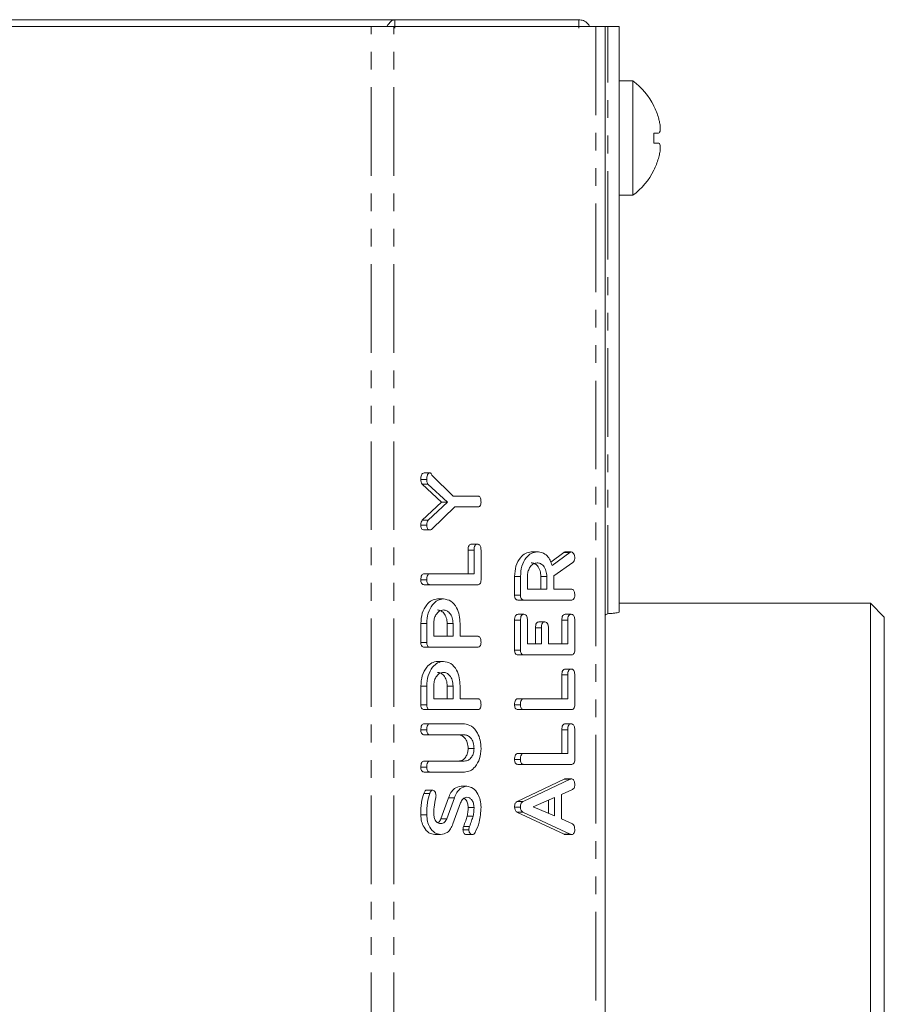
# Model space of a CAD drawing. Units: millimetres. Extents: x -257 to 9254, y -1386 to -142.
# Drawn here: x 1176 to 1238, y -459 to -388 of the extents above; entities that cross this region are included whole.
import ezdxf

# ---------------------------------------------------------------- set-up
doc = ezdxf.new("R2010")
doc.units = ezdxf.units.MM
doc.linetypes.add('PHANTOM', pattern=[12.7, 6.35, -1.27, 1.27, -1.27, 1.27, -1.27])

msp = doc.modelspace()

# ---------------------------------------------------------------- linework, layer by layer
at = {"color": 7, "linetype": 'Continuous', "lineweight": 18}
for p, q in [((1121.341, -387.93), (1203.161, -387.93)), ((1203.161, -388.53), (1203.161, -387.93)), ((1203.161, -387.93), (1216.341, -387.93)), ((1216.341, -387.93), (1216.341, -388.53)), ((1201.475, -388.42), (1123.026, -388.42)), ((1203.101, -388.42), (1201.475, -388.42)), ((1217.561, -388.42), (1203.101, -388.42)), ((1218.235, -388.42), (1217.561, -388.42)), ((1218.235, -388.42), (1218.235, -894.42)), ((1218.435, -388.42), (1218.235, -388.42)), ((1219.235, -388.42), (1218.435, -388.42)), ((1219.235, -430.419), (1219.235, -388.42)), ((1220.235, -392.32), (1219.235, -392.32)), ((1220.235, -392.32), (1220.235, -400.52)), ((1222.065, -394.976), (1222.065, -394.976)), ((1221.727, -396.076), (1222.063, -396.076)), ((1221.727, -396.777), (1222.062, -396.777)), ((1219.235, -400.52), (1220.235, -400.52)), ((1205.689, -420.441), (1205.265, -420.441)), ((1205.821, -420.6), (1207.355, -422.091)), ((1205.452, -420.917), (1205.028, -420.917)), ((1206.517, -422.538), (1205.113, -421.244)), ((1205.537, -421.244), (1205.113, -421.244)), ((1206.941, -422.538), (1205.537, -421.244)), ((1207.355, -422.091), (1209.092, -422.091)), ((1205.132, -423.829), (1206.517, -422.538)), ((1205.556, -423.829), (1206.941, -422.538)), ((1207.466, -422.877), (1205.825, -424.474)), ((1206.941, -422.538), (1206.517, -422.538)), ((1209.102, -422.877), (1207.466, -422.877)), ((1205.452, -424.18), (1205.028, -424.18)), ((1205.556, -423.829), (1205.132, -423.829)), ((1205.689, -424.527), (1205.265, -424.527)), ((1209.091, -425.549), (1208.667, -425.549)), ((1208.417, -427.67), (1208.417, -425.971)), ((1208.841, -427.67), (1208.841, -425.971)), ((1209.341, -425.973), (1209.341, -428.109)), ((1213.358, -426.099), (1212.934, -426.099)), ((1214.34, -426.827), (1215.279, -426.149)), ((1214.431, -427.067), (1215.703, -426.149)), ((1215.813, -426.099), (1215.389, -426.099)), ((1215.926, -426.852), (1214.559, -427.82)), ((1205.696, -427.67), (1205.272, -427.67)), ((1205.696, -427.67), (1208.841, -427.67)), ((1211.745, -429.208), (1211.745, -427.866)), ((1212.17, -427.866), (1211.745, -427.866)), ((1212.17, -429.208), (1212.17, -427.866)), ((1212.67, -427.866), (1212.67, -428.77)), ((1213.634, -428.77), (1213.634, -427.866)), ((1214.059, -427.866), (1213.634, -427.866)), ((1214.059, -428.77), (1214.059, -427.866)), ((1214.559, -427.82), (1214.559, -428.77)), ((1205.452, -428.102), (1205.028, -428.102)), ((1205.697, -428.456), (1205.273, -428.456)), ((1209.096, -428.456), (1205.697, -428.456)), ((1212.17, -429.208), (1211.745, -429.208)), ((1212.67, -428.77), (1214.059, -428.77)), ((1214.559, -428.77), (1215.816, -428.77)), ((1206.647, -429.477), (1206.222, -429.477)), ((1212.415, -429.556), (1211.99, -429.556)), ((1215.814, -429.556), (1212.415, -429.556)), ((1237.251, -429.77), (1219.235, -429.77)), ((1238.251, -430.77), (1237.251, -429.77)), ((1237.251, -453.92), (1237.251, -429.77)), ((1212.42, -430.577), (1211.995, -430.577)), ((1215.809, -430.577), (1215.385, -430.577)), ((1205.028, -432.587), (1205.028, -431.245)), ((1205.452, -431.245), (1205.028, -431.245)), ((1205.452, -432.587), (1205.452, -431.245)), ((1205.952, -431.245), (1205.952, -432.149)), ((1206.917, -432.149), (1206.917, -431.245)), ((1207.341, -431.245), (1206.917, -431.245)), ((1207.341, -432.149), (1207.341, -431.245)), ((1207.841, -431.238), (1207.841, -432.149)), ((1211.745, -433.138), (1211.745, -431.002)), ((1212.17, -433.138), (1212.17, -431.002)), ((1212.67, -430.999), (1212.67, -432.699)), ((1213.92, -431.127), (1213.496, -431.127)), ((1215.135, -432.699), (1215.135, -430.999)), ((1215.559, -432.699), (1215.559, -430.999)), ((1216.059, -431.002), (1216.059, -433.138)), ((1238.251, -430.77), (1238.251, -453.92)), ((1205.952, -432.149), (1207.341, -432.149)), ((1207.841, -432.149), (1209.098, -432.149)), ((1213.246, -432.699), (1213.246, -431.546)), ((1213.67, -432.699), (1213.67, -431.546)), ((1214.17, -431.546), (1214.17, -432.699)), ((1205.452, -432.587), (1205.028, -432.587)), ((1212.67, -432.699), (1213.67, -432.699)), ((1214.17, -432.699), (1215.559, -432.699)), ((1205.697, -432.934), (1205.273, -432.934)), ((1209.096, -432.934), (1205.697, -432.934)), ((1212.17, -433.138), (1211.745, -433.138)), ((1212.415, -433.484), (1211.99, -433.484)), ((1215.814, -433.484), (1212.415, -433.484)), ((1206.647, -433.956), (1206.222, -433.956)), ((1215.135, -436.627), (1215.135, -434.928)), ((1215.809, -434.506), (1215.385, -434.506)), ((1215.559, -436.627), (1215.559, -434.928)), ((1216.059, -434.93), (1216.059, -437.067)), ((1205.028, -437.065), (1205.028, -435.724)), ((1205.452, -435.724), (1205.028, -435.724)), ((1205.452, -437.065), (1205.452, -435.724)), ((1205.952, -435.724), (1205.952, -436.627)), ((1206.917, -436.627), (1206.917, -435.724)), ((1207.341, -435.724), (1206.917, -435.724)), ((1207.341, -436.627), (1207.341, -435.724)), ((1207.841, -435.716), (1207.841, -436.627)), ((1205.452, -437.065), (1205.028, -437.065)), ((1205.952, -436.627), (1207.341, -436.627)), ((1207.841, -436.627), (1209.098, -436.627)), ((1212.17, -437.059), (1211.745, -437.059)), ((1212.414, -436.627), (1211.989, -436.627)), ((1212.414, -436.627), (1215.559, -436.627)), ((1205.697, -437.413), (1205.273, -437.413)), ((1209.096, -437.413), (1205.697, -437.413)), ((1212.415, -437.413), (1211.99, -437.413)), ((1215.814, -437.413), (1212.415, -437.413)), ((1205.697, -438.434), (1205.273, -438.434)), ((1205.697, -438.434), (1208.152, -438.434)), ((1215.809, -438.434), (1215.385, -438.434)), ((1205.452, -438.866), (1205.028, -438.866)), ((1205.696, -439.22), (1205.272, -439.22)), ((1208.143, -439.22), (1205.696, -439.22)), ((1215.135, -440.556), (1215.135, -438.857)), ((1215.559, -440.556), (1215.559, -438.857)), ((1216.059, -438.859), (1216.059, -440.995)), ((1208.841, -440.202), (1208.417, -440.202)), ((1212.414, -440.556), (1211.989, -440.556)), ((1212.414, -440.556), (1215.559, -440.556)), ((1205.696, -441.106), (1205.272, -441.106)), ((1205.696, -441.106), (1208.143, -441.106)), ((1212.17, -440.988), (1211.745, -440.988)), ((1212.415, -441.341), (1211.99, -441.341)), ((1215.814, -441.341), (1212.415, -441.341)), ((1205.452, -441.538), (1205.028, -441.538)), ((1205.697, -441.891), (1205.273, -441.891)), ((1208.152, -441.891), (1205.697, -441.891)), ((1211.929, -444.001), (1215.312, -442.398)), ((1212.354, -444.001), (1215.736, -442.398)), ((1215.814, -442.376), (1215.39, -442.376)), ((1205.661, -443.421), (1205.236, -443.421)), ((1205.875, -443.182), (1205.451, -443.182)), ((1208.333, -442.913), (1207.908, -442.913)), ((1215.896, -443.142), (1215.114, -443.509)), ((1206.463, -445.239), (1207.01, -443.729)), ((1206.887, -445.239), (1207.434, -443.729)), ((1207.434, -443.729), (1207.01, -443.729)), ((1207.875, -444.091), (1207.332, -445.6)), ((1212.354, -444.001), (1211.929, -444.001)), ((1214.614, -443.713), (1213.076, -444.376)), ((1214.19, -444.852), (1214.19, -443.896)), ((1214.614, -445.033), (1214.614, -443.713)), ((1215.114, -443.509), (1215.114, -445.243)), ((1208.841, -444.422), (1208.417, -444.422)), ((1212.17, -444.412), (1211.745, -444.412)), ((1215.312, -446.354), (1211.917, -444.756)), ((1212.342, -444.756), (1211.917, -444.756)), ((1215.736, -446.354), (1212.342, -444.756)), ((1213.076, -444.376), (1214.614, -445.033)), ((1205.452, -444.95), (1205.028, -444.95)), ((1206.887, -445.239), (1206.463, -445.239)), ((1208.774, -445.05), (1208.349, -445.05)), ((1215.114, -445.243), (1215.894, -445.61)), ((1208.471, -446.024), (1208.046, -446.024)), ((1208.512, -445.794), (1208.088, -445.794)), ((1206.447, -446.37), (1206.023, -446.37)), ((1208.716, -446.37), (1208.292, -446.37)), ((1215.736, -446.354), (1215.312, -446.354)), ((1215.813, -446.37), (1215.389, -446.37)), ((1237.251, -478.07), (1237.251, -453.92)), ((1238.251, -453.92), (1238.251, -477.07))]:
    msp.add_line(p, q, dxfattribs=at)
at = {"color": 8, "linetype": 'PHANTOM', "lineweight": 18}
for p, q in [((1201.475, -894.42), (1201.475, -388.42)), ((1203.101, -894.42), (1203.101, -388.42)), ((1217.561, -388.42), (1217.561, -894.42)), ((1218.435, -430.536), (1218.435, -388.42)), ((1208.841, -425.971), (1208.417, -425.971)), ((1215.703, -426.149), (1215.279, -426.149)), ((1212.17, -431.002), (1211.745, -431.002)), ((1215.559, -430.999), (1215.135, -430.999)), ((1213.67, -431.546), (1213.246, -431.546)), ((1215.559, -434.928), (1215.135, -434.928)), ((1215.559, -438.857), (1215.135, -438.857)), ((1215.736, -442.398), (1215.312, -442.398))]:
    msp.add_line(p, q, dxfattribs=at)
at = {"color": 7, "linetype": 'Continuous', "lineweight": 18}
for centre, radius, start, end in [((1217.16, -396.42), 5.125, 26.73065, 53.1301), ((1220.968, -393.03), 1.33, 304.79377, 305.317), ((1217.16, -396.42), 5.113, 16.40475, 26.7111), ((1215.55, -396.42), 6.187, 356.68864, 3.18782), ((1217.16, -396.42), 5.113, 333.2889, 343.4421), ((1217.16, -396.42), 5.125, 306.8699, 333.26935), ((1223.784, -395.784), 3.583, 234.96297, 235.15683)]:
    msp.add_arc(centre, radius, start, end, dxfattribs=at)
for points, knots in [([(1203.161, -387.93), (1203.092, -387.944), (1202.956, -387.972), (1202.766, -388.159), (1202.645, -388.341), (1202.592, -388.42)], [0, 0, 0, 0, 0.3603, 0.720593, 1, 1, 1, 1]), ([(1217.128, -388.42), (1217.083, -388.341), (1216.979, -388.159), (1216.692, -387.972), (1216.458, -387.944), (1216.341, -387.93)], [0, 0, 0, 0, 0.279407, 0.6397, 1, 1, 1, 1]), ([(1222.063, -396.076), (1222.094, -396.061), (1222.157, -396.03), (1222.198, -395.84), (1222.19, -395.564), (1222.141, -395.261), (1222.088, -395.061), (1222.065, -394.976)], [0, 0, 0, 0, 0.2087958, 0.4297338, 0.6401317, 0.8465608, 1, 1, 1, 1]), ([(1222.061, -397.877), (1222.092, -397.761), (1222.155, -397.522), (1222.196, -397.195), (1222.188, -396.947), (1222.139, -396.808), (1222.085, -396.787), (1222.062, -396.777)], [0, 0, 0, 0, 0.2087, 0.429667, 0.640003, 0.846346, 1, 1, 1, 1]), ([(1205.028, -420.917), (1205.032, -420.803), (1205.036, -420.662), (1205.104, -420.525), (1205.166, -420.456), (1205.225, -420.447), (1205.265, -420.441)], [0, 0, 0, 0, 0.498931, 0.624826, 0.750399, 1, 1, 1, 1]), ([(1205.452, -420.917), (1205.456, -420.803), (1205.46, -420.662), (1205.528, -420.525), (1205.59, -420.456), (1205.65, -420.447), (1205.689, -420.441)], [0, 0, 0, 0, 0.498931, 0.624826, 0.750399, 1, 1, 1, 1]), ([(1205.689, -420.441), (1205.706, -420.445), (1205.74, -420.452), (1205.787, -420.513), (1205.808, -420.567), (1205.821, -420.6)], [0, 0, 0, 0, 0.278925, 0.559633, 1, 1, 1, 1]), ([(1205.113, -421.244), (1205.085, -421.189), (1205.034, -421.091), (1205.03, -420.97), (1205.028, -420.917)], [0, 0, 0, 0, 0.558506, 1, 1, 1, 1]), ([(1205.537, -421.244), (1205.509, -421.189), (1205.458, -421.091), (1205.454, -420.97), (1205.452, -420.917)], [0, 0, 0, 0, 0.558506, 1, 1, 1, 1]), ([(1209.092, -422.091), (1209.12, -422.093), (1209.176, -422.098), (1209.255, -422.151), (1209.332, -422.291), (1209.338, -422.428), (1209.341, -422.524)], [0, 0, 0, 0, 0.1872405, 0.3741827, 0.5613606, 1, 1, 1, 1]), ([(1209.341, -422.524), (1209.34, -422.576), (1209.336, -422.681), (1209.278, -422.812), (1209.189, -422.871), (1209.131, -422.875), (1209.102, -422.877)], [0, 0, 0, 0, 0.280611, 0.558885, 0.778951, 1, 1, 1, 1]), ([(1205.028, -424.18), (1205.03, -424.103), (1205.035, -423.966), (1205.102, -423.871), (1205.132, -423.829)], [0, 0, 0, 0, 0.561185, 1, 1, 1, 1]), ([(1205.265, -424.527), (1205.228, -424.524), (1205.155, -424.517), (1205.067, -424.428), (1205.032, -424.301), (1205.029, -424.22), (1205.028, -424.18)], [0, 0, 0, 0, 0.28039, 0.558442, 0.778877, 1, 1, 1, 1]), ([(1205.452, -424.18), (1205.455, -424.103), (1205.459, -423.966), (1205.527, -423.871), (1205.556, -423.829)], [0, 0, 0, 0, 0.561185, 1, 1, 1, 1]), ([(1205.689, -424.527), (1205.652, -424.524), (1205.579, -424.517), (1205.491, -424.428), (1205.456, -424.301), (1205.453, -424.22), (1205.452, -424.18)], [0, 0, 0, 0, 0.28039, 0.558442, 0.778877, 1, 1, 1, 1]), ([(1205.825, -424.474), (1205.801, -424.491), (1205.758, -424.521), (1205.71, -424.525), (1205.689, -424.527)], [0, 0, 0, 0, 0.558784, 1, 1, 1, 1]), ([(1208.417, -425.971), (1208.419, -425.912), (1208.422, -425.795), (1208.474, -425.64), (1208.569, -425.556), (1208.634, -425.551), (1208.667, -425.549)], [0, 0, 0, 0, 0.280995, 0.560014, 0.779419, 1, 1, 1, 1]), ([(1208.841, -425.971), (1208.843, -425.912), (1208.847, -425.795), (1208.898, -425.64), (1208.993, -425.556), (1209.058, -425.551), (1209.091, -425.549)], [0, 0, 0, 0, 0.280995, 0.560014, 0.779419, 1, 1, 1, 1]), ([(1209.091, -425.549), (1209.119, -425.551), (1209.175, -425.555), (1209.252, -425.607), (1209.331, -425.743), (1209.337, -425.878), (1209.341, -425.973)], [0, 0, 0, 0, 0.187444, 0.374657, 0.56119, 1, 1, 1, 1]), ([(1211.745, -427.866), (1211.763, -427.611), (1211.799, -427.101), (1212.119, -426.527), (1212.51, -426.159), (1212.793, -426.119), (1212.934, -426.099)], [0, 0, 0, 0, 0.279917, 0.559513, 0.779801, 1, 1, 1, 1]), ([(1212.17, -427.866), (1212.188, -427.611), (1212.223, -427.101), (1212.543, -426.527), (1212.934, -426.159), (1213.217, -426.119), (1213.358, -426.099)], [0, 0, 0, 0, 0.279917, 0.559513, 0.779801, 1, 1, 1, 1]), ([(1213.358, -426.099), (1213.486, -426.108), (1213.741, -426.128), (1214.07, -426.346), (1214.305, -426.681), (1214.389, -426.938), (1214.431, -427.067)], [0, 0, 0, 0, 0.28034, 0.559783, 0.779706, 1, 1, 1, 1]), ([(1215.279, -426.149), (1215.298, -426.134), (1215.333, -426.109), (1215.372, -426.102), (1215.389, -426.099)], [0, 0, 0, 0, 0.56025, 1, 1, 1, 1]), ([(1215.703, -426.149), (1215.722, -426.134), (1215.757, -426.109), (1215.796, -426.102), (1215.813, -426.099)], [0, 0, 0, 0, 0.56025, 1, 1, 1, 1]), ([(1215.813, -426.099), (1215.852, -426.113), (1215.931, -426.141), (1216.011, -426.261), (1216.053, -426.396), (1216.057, -426.486), (1216.059, -426.531)], [0, 0, 0, 0, 0.277628, 0.558275, 0.779078, 1, 1, 1, 1]), ([(1213.364, -426.884), (1213.262, -426.901), (1213.056, -426.934), (1212.83, -427.202), (1212.69, -427.524), (1212.677, -427.752), (1212.67, -427.866)], [0, 0, 0, 0, 0.279658, 0.559348, 0.779535, 1, 1, 1, 1]), ([(1213.634, -427.866), (1213.623, -427.721), (1213.6, -427.431), (1213.41, -427.109), (1213.182, -426.913), (1213.021, -426.894), (1212.94, -426.884)], [0, 0, 0, 0, 0.279681, 0.559342, 0.779537, 1, 1, 1, 1]), ([(1214.059, -427.866), (1214.047, -427.721), (1214.024, -427.431), (1213.835, -427.109), (1213.606, -426.913), (1213.445, -426.894), (1213.364, -426.884)], [0, 0, 0, 0, 0.279681, 0.559342, 0.779537, 1, 1, 1, 1]), ([(1216.059, -426.531), (1216.057, -426.567), (1216.054, -426.641), (1216.017, -426.765), (1215.96, -426.819), (1215.926, -426.852)], [0, 0, 0, 0, 0.2809133, 0.5618661, 1, 1, 1, 1]), ([(1205.028, -428.102), (1205.03, -428.043), (1205.034, -427.926), (1205.08, -427.768), (1205.173, -427.679), (1205.239, -427.673), (1205.272, -427.67)], [0, 0, 0, 0, 0.280916, 0.560326, 0.779734, 1, 1, 1, 1]), ([(1205.452, -428.102), (1205.454, -428.043), (1205.458, -427.926), (1205.504, -427.768), (1205.597, -427.679), (1205.663, -427.673), (1205.696, -427.67)], [0, 0, 0, 0, 0.280916, 0.560326, 0.779734, 1, 1, 1, 1]), ([(1205.273, -428.456), (1205.235, -428.453), (1205.16, -428.447), (1205.069, -428.356), (1205.032, -428.227), (1205.029, -428.144), (1205.028, -428.102)], [0, 0, 0, 0, 0.28067, 0.558459, 0.779074, 1, 1, 1, 1]), ([(1205.697, -428.456), (1205.659, -428.453), (1205.584, -428.447), (1205.494, -428.356), (1205.456, -428.227), (1205.454, -428.144), (1205.452, -428.102)], [0, 0, 0, 0, 0.28067, 0.558459, 0.779074, 1, 1, 1, 1]), ([(1209.341, -428.109), (1209.339, -428.162), (1209.335, -428.267), (1209.274, -428.395), (1209.184, -428.45), (1209.126, -428.454), (1209.096, -428.456)], [0, 0, 0, 0, 0.280563, 0.558825, 0.779151, 1, 1, 1, 1]), ([(1211.99, -429.556), (1211.953, -429.553), (1211.879, -429.546), (1211.788, -429.459), (1211.75, -429.332), (1211.747, -429.249), (1211.745, -429.208)], [0, 0, 0, 0, 0.280563, 0.558401, 0.779012, 1, 1, 1, 1]), ([(1212.415, -429.556), (1212.377, -429.553), (1212.303, -429.546), (1212.212, -429.459), (1212.174, -429.332), (1212.171, -429.249), (1212.17, -429.208)], [0, 0, 0, 0, 0.280563, 0.558401, 0.779012, 1, 1, 1, 1]), ([(1216.059, -429.202), (1216.057, -429.255), (1216.053, -429.361), (1215.993, -429.492), (1215.902, -429.549), (1215.843, -429.553), (1215.814, -429.556)], [0, 0, 0, 0, 0.280599, 0.558818, 0.778916, 1, 1, 1, 1]), ([(1215.816, -428.77), (1215.844, -428.772), (1215.899, -428.777), (1215.976, -428.832), (1216.05, -428.973), (1216.055, -429.108), (1216.059, -429.202)], [0, 0, 0, 0, 0.1869994, 0.3739222, 0.561064, 1, 1, 1, 1]), ([(1205.028, -431.245), (1205.046, -430.989), (1205.083, -430.478), (1205.404, -429.904), (1205.797, -429.537), (1206.081, -429.497), (1206.222, -429.477)], [0, 0, 0, 0, 0.279881, 0.559463, 0.779767, 1, 1, 1, 1]), ([(1205.452, -431.245), (1205.47, -430.989), (1205.507, -430.478), (1205.829, -429.904), (1206.222, -429.537), (1206.505, -429.497), (1206.647, -429.477)], [0, 0, 0, 0, 0.279881, 0.559463, 0.779767, 1, 1, 1, 1]), ([(1206.647, -429.477), (1206.828, -429.505), (1207.191, -429.561), (1207.598, -430.037), (1207.814, -430.632), (1207.832, -431.036), (1207.841, -431.238)], [0, 0, 0, 0, 0.2796627, 0.5589887, 0.7792022, 1, 1, 1, 1]), ([(1206.647, -430.263), (1206.544, -430.279), (1206.339, -430.312), (1206.112, -430.58), (1205.973, -430.903), (1205.959, -431.131), (1205.952, -431.245)], [0, 0, 0, 0, 0.279658, 0.559348, 0.779535, 1, 1, 1, 1]), ([(1206.917, -431.245), (1206.905, -431.1), (1206.882, -430.809), (1206.693, -430.488), (1206.464, -430.292), (1206.303, -430.272), (1206.222, -430.263)], [0, 0, 0, 0, 0.279681, 0.559342, 0.779537, 1, 1, 1, 1]), ([(1207.341, -431.245), (1207.33, -431.1), (1207.306, -430.809), (1207.117, -430.488), (1206.889, -430.292), (1206.727, -430.272), (1206.647, -430.263)], [0, 0, 0, 0, 0.279681, 0.559342, 0.779537, 1, 1, 1, 1]), ([(1211.745, -431.002), (1211.747, -430.943), (1211.751, -430.826), (1211.801, -430.669), (1211.897, -430.586), (1211.963, -430.58), (1211.995, -430.577)], [0, 0, 0, 0, 0.280944, 0.559931, 0.779629, 1, 1, 1, 1]), ([(1212.17, -431.002), (1212.172, -430.943), (1212.175, -430.826), (1212.225, -430.669), (1212.321, -430.586), (1212.387, -430.58), (1212.42, -430.577)], [0, 0, 0, 0, 0.280944, 0.559931, 0.779629, 1, 1, 1, 1]), ([(1212.42, -430.577), (1212.462, -430.581), (1212.546, -430.59), (1212.66, -430.751), (1212.666, -430.905), (1212.67, -430.999)], [0, 0, 0, 0, 0.280907, 0.559672, 1, 1, 1, 1]), ([(1215.135, -430.999), (1215.136, -430.941), (1215.14, -430.823), (1215.191, -430.668), (1215.286, -430.585), (1215.352, -430.58), (1215.385, -430.577)], [0, 0, 0, 0, 0.280956, 0.559983, 0.779419, 1, 1, 1, 1]), ([(1215.559, -430.999), (1215.561, -430.941), (1215.564, -430.823), (1215.615, -430.668), (1215.71, -430.585), (1215.776, -430.58), (1215.809, -430.577)], [0, 0, 0, 0, 0.280956, 0.559983, 0.779419, 1, 1, 1, 1]), ([(1215.809, -430.577), (1215.837, -430.579), (1215.892, -430.583), (1215.97, -430.636), (1216.049, -430.772), (1216.055, -430.907), (1216.059, -431.002)], [0, 0, 0, 0, 0.187444, 0.374657, 0.56119, 1, 1, 1, 1]), ([(1218.235, -430.658), (1218.238, -430.647), (1218.244, -430.627), (1218.29, -430.597), (1218.356, -430.566), (1218.409, -430.546), (1218.435, -430.536)], [0, 0, 0, 0, 0.25, 0.500003, 0.75, 1, 1, 1, 1]), ([(1218.435, -430.536), (1218.54, -430.526), (1218.749, -430.507), (1219.014, -430.478), (1219.199, -430.448), (1219.223, -430.429), (1219.235, -430.419)], [0, 0, 0, 0, 0.25, 0.499999, 0.749999, 1, 1, 1, 1]), ([(1213.246, -431.546), (1213.247, -431.487), (1213.251, -431.371), (1213.303, -431.216), (1213.398, -431.135), (1213.463, -431.13), (1213.496, -431.127)], [0, 0, 0, 0, 0.280924, 0.559819, 0.779414, 1, 1, 1, 1]), ([(1213.67, -431.546), (1213.672, -431.487), (1213.675, -431.371), (1213.727, -431.216), (1213.822, -431.135), (1213.887, -431.13), (1213.92, -431.127)], [0, 0, 0, 0, 0.280923, 0.55982, 0.779415, 1, 1, 1, 1]), ([(1213.92, -431.127), (1213.962, -431.131), (1214.045, -431.14), (1214.16, -431.298), (1214.166, -431.452), (1214.17, -431.546)], [0, 0, 0, 0, 0.2809028, 0.559619, 1, 1, 1, 1]), ([(1209.098, -432.149), (1209.126, -432.151), (1209.182, -432.155), (1209.259, -432.21), (1209.333, -432.351), (1209.338, -432.486), (1209.341, -432.581)], [0, 0, 0, 0, 0.1869994, 0.3739222, 0.561064, 1, 1, 1, 1]), ([(1205.273, -432.934), (1205.235, -432.931), (1205.161, -432.925), (1205.07, -432.838), (1205.032, -432.71), (1205.029, -432.628), (1205.028, -432.587)], [0, 0, 0, 0, 0.280561, 0.558398, 0.77896, 1, 1, 1, 1]), ([(1205.697, -432.934), (1205.66, -432.931), (1205.586, -432.925), (1205.495, -432.838), (1205.456, -432.71), (1205.454, -432.628), (1205.452, -432.587)], [0, 0, 0, 0, 0.280561, 0.558398, 0.77896, 1, 1, 1, 1]), ([(1209.341, -432.581), (1209.339, -432.634), (1209.335, -432.74), (1209.275, -432.871), (1209.185, -432.928), (1209.126, -432.932), (1209.096, -432.934)], [0, 0, 0, 0, 0.280588, 0.55884, 0.77893, 1, 1, 1, 1]), ([(1211.99, -433.484), (1211.953, -433.481), (1211.879, -433.475), (1211.788, -433.389), (1211.75, -433.261), (1211.747, -433.179), (1211.745, -433.138)], [0, 0, 0, 0, 0.280549, 0.558649, 0.779147, 1, 1, 1, 1]), ([(1212.415, -433.484), (1212.377, -433.481), (1212.303, -433.475), (1212.212, -433.389), (1212.174, -433.261), (1212.171, -433.179), (1212.17, -433.138)], [0, 0, 0, 0, 0.280549, 0.558649, 0.779147, 1, 1, 1, 1]), ([(1216.059, -433.138), (1216.057, -433.191), (1216.052, -433.295), (1215.991, -433.424), (1215.901, -433.478), (1215.843, -433.482), (1215.814, -433.484)], [0, 0, 0, 0, 0.280563, 0.558825, 0.779151, 1, 1, 1, 1]), ([(1205.028, -435.724), (1205.046, -435.468), (1205.083, -434.957), (1205.404, -434.382), (1205.797, -434.016), (1206.081, -433.976), (1206.222, -433.956)], [0, 0, 0, 0, 0.279881, 0.559463, 0.779767, 1, 1, 1, 1]), ([(1205.452, -435.724), (1205.47, -435.468), (1205.507, -434.957), (1205.829, -434.382), (1206.222, -434.016), (1206.505, -433.976), (1206.647, -433.956)], [0, 0, 0, 0, 0.279881, 0.559463, 0.779767, 1, 1, 1, 1]), ([(1206.647, -433.956), (1206.828, -433.984), (1207.191, -434.04), (1207.598, -434.515), (1207.814, -435.111), (1207.832, -435.514), (1207.841, -435.716)], [0, 0, 0, 0, 0.2796627, 0.5589887, 0.7792022, 1, 1, 1, 1]), ([(1206.647, -434.741), (1206.544, -434.758), (1206.339, -434.791), (1206.112, -435.059), (1205.973, -435.381), (1205.959, -435.609), (1205.952, -435.724)], [0, 0, 0, 0, 0.279658, 0.559348, 0.779535, 1, 1, 1, 1]), ([(1206.917, -435.724), (1206.905, -435.578), (1206.882, -435.288), (1206.693, -434.967), (1206.464, -434.77), (1206.303, -434.751), (1206.222, -434.741)], [0, 0, 0, 0, 0.279681, 0.559342, 0.779537, 1, 1, 1, 1]), ([(1207.341, -435.724), (1207.33, -435.578), (1207.306, -435.288), (1207.117, -434.967), (1206.889, -434.77), (1206.727, -434.751), (1206.647, -434.741)], [0, 0, 0, 0, 0.279681, 0.559342, 0.779537, 1, 1, 1, 1]), ([(1215.135, -434.928), (1215.136, -434.869), (1215.14, -434.752), (1215.191, -434.597), (1215.286, -434.513), (1215.352, -434.508), (1215.385, -434.506)], [0, 0, 0, 0, 0.280956, 0.559983, 0.779419, 1, 1, 1, 1]), ([(1215.559, -434.928), (1215.561, -434.869), (1215.564, -434.752), (1215.615, -434.597), (1215.71, -434.513), (1215.776, -434.508), (1215.809, -434.506)], [0, 0, 0, 0, 0.280956, 0.559983, 0.779419, 1, 1, 1, 1]), ([(1215.809, -434.506), (1215.837, -434.508), (1215.892, -434.512), (1215.97, -434.564), (1216.049, -434.7), (1216.055, -434.836), (1216.059, -434.93)], [0, 0, 0, 0, 0.187444, 0.374657, 0.56119, 1, 1, 1, 1]), ([(1205.273, -437.413), (1205.235, -437.41), (1205.161, -437.404), (1205.07, -437.317), (1205.032, -437.189), (1205.029, -437.107), (1205.028, -437.065)], [0, 0, 0, 0, 0.280563, 0.558401, 0.779012, 1, 1, 1, 1]), ([(1205.697, -437.413), (1205.66, -437.41), (1205.586, -437.404), (1205.495, -437.317), (1205.456, -437.189), (1205.454, -437.107), (1205.452, -437.065)], [0, 0, 0, 0, 0.280563, 0.558401, 0.779012, 1, 1, 1, 1]), ([(1209.341, -437.059), (1209.339, -437.112), (1209.335, -437.218), (1209.275, -437.349), (1209.185, -437.406), (1209.126, -437.411), (1209.096, -437.413)], [0, 0, 0, 0, 0.280599, 0.558818, 0.778916, 1, 1, 1, 1]), ([(1209.098, -436.627), (1209.126, -436.629), (1209.182, -436.634), (1209.259, -436.689), (1209.333, -436.83), (1209.338, -436.965), (1209.341, -437.059)], [0, 0, 0, 0, 0.1869994, 0.3739222, 0.561064, 1, 1, 1, 1]), ([(1211.745, -437.059), (1211.747, -437), (1211.751, -436.883), (1211.797, -436.725), (1211.891, -436.636), (1211.956, -436.63), (1211.989, -436.627)], [0, 0, 0, 0, 0.280916, 0.560326, 0.779738, 1, 1, 1, 1]), ([(1211.99, -437.413), (1211.953, -437.41), (1211.878, -437.404), (1211.787, -437.313), (1211.75, -437.184), (1211.747, -437.101), (1211.745, -437.059)], [0, 0, 0, 0, 0.280685, 0.558448, 0.779069, 1, 1, 1, 1]), ([(1212.17, -437.059), (1212.172, -437), (1212.175, -436.883), (1212.222, -436.725), (1212.315, -436.636), (1212.381, -436.63), (1212.414, -436.627)], [0, 0, 0, 0, 0.280916, 0.560326, 0.779738, 1, 1, 1, 1]), ([(1212.415, -437.413), (1212.377, -437.41), (1212.302, -437.404), (1212.211, -437.313), (1212.174, -437.184), (1212.171, -437.101), (1212.17, -437.059)], [0, 0, 0, 0, 0.280685, 0.558448, 0.779069, 1, 1, 1, 1]), ([(1216.059, -437.067), (1216.057, -437.119), (1216.052, -437.224), (1215.991, -437.352), (1215.901, -437.407), (1215.843, -437.411), (1215.814, -437.413)], [0, 0, 0, 0, 0.280601, 0.558849, 0.779162, 1, 1, 1, 1]), ([(1205.028, -438.866), (1205.03, -438.808), (1205.034, -438.69), (1205.08, -438.532), (1205.174, -438.444), (1205.24, -438.437), (1205.273, -438.434)], [0, 0, 0, 0, 0.280941, 0.560409, 0.779766, 1, 1, 1, 1]), ([(1205.452, -438.866), (1205.454, -438.808), (1205.458, -438.69), (1205.504, -438.532), (1205.598, -438.444), (1205.664, -438.437), (1205.697, -438.434)], [0, 0, 0, 0, 0.280941, 0.560409, 0.779766, 1, 1, 1, 1]), ([(1208.152, -438.434), (1208.331, -438.469), (1208.69, -438.539), (1209.078, -439.027), (1209.309, -439.602), (1209.33, -440.002), (1209.341, -440.202)], [0, 0, 0, 0, 0.279192, 0.5591, 0.779432, 1, 1, 1, 1]), ([(1215.135, -438.857), (1215.136, -438.798), (1215.14, -438.68), (1215.191, -438.525), (1215.286, -438.442), (1215.352, -438.437), (1215.385, -438.434)], [0, 0, 0, 0, 0.280956, 0.559983, 0.779419, 1, 1, 1, 1]), ([(1215.559, -438.857), (1215.561, -438.798), (1215.564, -438.68), (1215.615, -438.525), (1215.71, -438.442), (1215.776, -438.437), (1215.809, -438.434)], [0, 0, 0, 0, 0.280956, 0.559983, 0.779419, 1, 1, 1, 1]), ([(1215.809, -438.434), (1215.837, -438.436), (1215.892, -438.44), (1215.97, -438.493), (1216.049, -438.629), (1216.055, -438.764), (1216.059, -438.859)], [0, 0, 0, 0, 0.187444, 0.374657, 0.56119, 1, 1, 1, 1]), ([(1205.272, -439.22), (1205.234, -439.217), (1205.159, -439.211), (1205.069, -439.12), (1205.032, -438.991), (1205.029, -438.908), (1205.028, -438.866)], [0, 0, 0, 0, 0.280651, 0.558515, 0.779093, 1, 1, 1, 1]), ([(1205.696, -439.22), (1205.658, -439.217), (1205.584, -439.211), (1205.493, -439.12), (1205.456, -438.991), (1205.454, -438.908), (1205.452, -438.866)], [0, 0, 0, 0, 0.280651, 0.558515, 0.779093, 1, 1, 1, 1]), ([(1208.417, -440.202), (1208.405, -440.056), (1208.382, -439.765), (1208.191, -439.444), (1207.962, -439.248), (1207.8, -439.229), (1207.719, -439.22)], [0, 0, 0, 0, 0.27968, 0.559301, 0.779508, 1, 1, 1, 1]), ([(1208.841, -440.202), (1208.83, -440.056), (1208.806, -439.765), (1208.616, -439.444), (1208.386, -439.248), (1208.224, -439.229), (1208.143, -439.22)], [0, 0, 0, 0, 0.27968, 0.559301, 0.779508, 1, 1, 1, 1]), ([(1207.719, -441.106), (1207.818, -441.094), (1208.016, -441.069), (1208.245, -440.832), (1208.392, -440.531), (1208.409, -440.312), (1208.417, -440.202)], [0, 0, 0, 0, 0.2802, 0.559623, 0.779933, 1, 1, 1, 1]), ([(1208.143, -441.106), (1208.242, -441.094), (1208.44, -441.069), (1208.669, -440.832), (1208.816, -440.531), (1208.833, -440.312), (1208.841, -440.202)], [0, 0, 0, 0, 0.280201, 0.559623, 0.779933, 1, 1, 1, 1]), ([(1209.341, -440.202), (1209.321, -440.451), (1209.28, -440.948), (1208.957, -441.499), (1208.566, -441.839), (1208.29, -441.874), (1208.152, -441.891)], [0, 0, 0, 0, 0.279623, 0.559363, 0.779618, 1, 1, 1, 1]), ([(1211.745, -440.988), (1211.747, -440.929), (1211.751, -440.812), (1211.797, -440.654), (1211.891, -440.565), (1211.956, -440.559), (1211.989, -440.556)], [0, 0, 0, 0, 0.280916, 0.560326, 0.779738, 1, 1, 1, 1]), ([(1212.17, -440.988), (1212.172, -440.929), (1212.175, -440.812), (1212.222, -440.654), (1212.315, -440.565), (1212.381, -440.559), (1212.414, -440.556)], [0, 0, 0, 0, 0.280916, 0.560326, 0.779738, 1, 1, 1, 1]), ([(1205.028, -441.538), (1205.03, -441.479), (1205.034, -441.362), (1205.08, -441.204), (1205.173, -441.115), (1205.239, -441.109), (1205.272, -441.106)], [0, 0, 0, 0, 0.280916, 0.560326, 0.779734, 1, 1, 1, 1]), ([(1205.452, -441.538), (1205.454, -441.479), (1205.458, -441.362), (1205.504, -441.204), (1205.597, -441.115), (1205.663, -441.109), (1205.696, -441.106)], [0, 0, 0, 0, 0.280916, 0.560326, 0.779734, 1, 1, 1, 1]), ([(1211.99, -441.341), (1211.953, -441.338), (1211.878, -441.332), (1211.787, -441.242), (1211.75, -441.113), (1211.747, -441.029), (1211.745, -440.988)], [0, 0, 0, 0, 0.280685, 0.558448, 0.779069, 1, 1, 1, 1]), ([(1212.415, -441.341), (1212.377, -441.338), (1212.302, -441.332), (1212.211, -441.242), (1212.174, -441.113), (1212.171, -441.029), (1212.17, -440.988)], [0, 0, 0, 0, 0.280685, 0.558448, 0.779069, 1, 1, 1, 1]), ([(1216.059, -440.995), (1216.057, -441.048), (1216.052, -441.152), (1215.991, -441.281), (1215.901, -441.335), (1215.843, -441.339), (1215.814, -441.341)], [0, 0, 0, 0, 0.280601, 0.558849, 0.779162, 1, 1, 1, 1]), ([(1205.273, -441.891), (1205.235, -441.888), (1205.16, -441.882), (1205.069, -441.792), (1205.032, -441.663), (1205.029, -441.579), (1205.028, -441.538)], [0, 0, 0, 0, 0.280689, 0.558489, 0.779065, 1, 1, 1, 1]), ([(1205.697, -441.891), (1205.659, -441.888), (1205.584, -441.882), (1205.494, -441.792), (1205.456, -441.663), (1205.454, -441.579), (1205.452, -441.538)], [0, 0, 0, 0, 0.280689, 0.558489, 0.779065, 1, 1, 1, 1]), ([(1215.312, -442.398), (1215.326, -442.392), (1215.351, -442.381), (1215.378, -442.378), (1215.39, -442.376)], [0, 0, 0, 0, 0.5595269, 1, 1, 1, 1]), ([(1215.736, -442.398), (1215.75, -442.392), (1215.776, -442.381), (1215.802, -442.378), (1215.814, -442.376)], [0, 0, 0, 0, 0.5595269, 1, 1, 1, 1]), ([(1215.814, -442.376), (1215.842, -442.379), (1215.897, -442.383), (1215.975, -442.437), (1216.049, -442.578), (1216.055, -442.713), (1216.059, -442.807)], [0, 0, 0, 0, 0.187133, 0.374114, 0.561311, 1, 1, 1, 1]), ([(1205.028, -444.95), (1205.031, -444.653), (1205.036, -444.125), (1205.175, -443.636), (1205.236, -443.421)], [0, 0, 0, 0, 0.560694, 1, 1, 1, 1]), ([(1205.236, -443.421), (1205.266, -443.358), (1205.306, -443.269), (1205.387, -443.192), (1205.43, -443.185), (1205.451, -443.182)], [0, 0, 0, 0, 0.558814, 0.779807, 1, 1, 1, 1]), ([(1205.452, -444.95), (1205.455, -444.653), (1205.46, -444.125), (1205.599, -443.636), (1205.661, -443.421)], [0, 0, 0, 0, 0.560694, 1, 1, 1, 1]), ([(1205.661, -443.421), (1205.69, -443.358), (1205.731, -443.269), (1205.812, -443.192), (1205.854, -443.185), (1205.875, -443.182)], [0, 0, 0, 0, 0.558814, 0.779807, 1, 1, 1, 1]), ([(1205.875, -443.182), (1205.914, -443.195), (1205.991, -443.22), (1206.069, -443.34), (1206.109, -443.473), (1206.113, -443.561), (1206.115, -443.605)], [0, 0, 0, 0, 0.277886, 0.558227, 0.778951, 1, 1, 1, 1]), ([(1207.01, -443.729), (1207.064, -443.601), (1207.171, -443.345), (1207.468, -442.99), (1207.742, -442.942), (1207.908, -442.913)], [0, 0, 0, 0, 0.28117, 0.561825, 1, 1, 1, 1]), ([(1207.434, -443.729), (1207.488, -443.601), (1207.596, -443.345), (1207.892, -442.99), (1208.166, -442.942), (1208.333, -442.913)], [0, 0, 0, 0, 0.28117, 0.561825, 1, 1, 1, 1]), ([(1208.333, -442.913), (1208.484, -442.943), (1208.788, -443.004), (1209.116, -443.417), (1209.314, -443.903), (1209.332, -444.242), (1209.341, -444.412)], [0, 0, 0, 0, 0.279089, 0.559096, 0.779404, 1, 1, 1, 1]), ([(1216.059, -442.807), (1216.057, -442.848), (1216.053, -442.93), (1216.006, -443.067), (1215.937, -443.114), (1215.896, -443.142)], [0, 0, 0, 0, 0.281299, 0.561765, 1, 1, 1, 1]), ([(1206.095, -443.745), (1206.049, -443.964), (1205.969, -444.355), (1205.957, -444.762), (1205.952, -444.941)], [0, 0, 0, 0, 0.559956, 1, 1, 1, 1]), ([(1206.115, -443.605), (1206.113, -443.632), (1206.109, -443.68), (1206.099, -443.725), (1206.095, -443.745)], [0, 0, 0, 0, 0.559434, 1, 1, 1, 1]), ([(1208.331, -443.699), (1208.278, -443.703), (1208.173, -443.713), (1207.997, -443.83), (1207.921, -443.992), (1207.875, -444.091)], [0, 0, 0, 0, 0.2809223, 0.5613349, 1, 1, 1, 1]), ([(1208.417, -444.422), (1208.408, -444.316), (1208.39, -444.104), (1208.262, -443.874), (1208.155, -443.797), (1208.114, -443.768)], [0, 0, 0, 0, 0.383102, 0.766414, 1, 1, 1, 1]), ([(1208.841, -444.422), (1208.832, -444.315), (1208.815, -444.102), (1208.675, -443.867), (1208.508, -443.721), (1208.39, -443.706), (1208.331, -443.699)], [0, 0, 0, 0, 0.279596, 0.559345, 0.779624, 1, 1, 1, 1]), ([(1211.745, -444.412), (1211.747, -444.363), (1211.75, -444.265), (1211.789, -444.136), (1211.854, -444.045), (1211.904, -444.015), (1211.929, -444.001)], [0, 0, 0, 0, 0.280338, 0.560004, 0.779871, 1, 1, 1, 1]), ([(1212.17, -444.412), (1212.171, -444.363), (1212.175, -444.265), (1212.213, -444.136), (1212.278, -444.045), (1212.329, -444.015), (1212.354, -444.001)], [0, 0, 0, 0, 0.280338, 0.560004, 0.779871, 1, 1, 1, 1]), ([(1208.349, -445.05), (1208.372, -444.935), (1208.411, -444.729), (1208.415, -444.515), (1208.417, -444.422)], [0, 0, 0, 0, 0.5598, 1, 1, 1, 1]), ([(1208.774, -445.05), (1208.796, -444.935), (1208.835, -444.729), (1208.839, -444.515), (1208.841, -444.422)], [0, 0, 0, 0, 0.559801, 1, 1, 1, 1]), ([(1209.341, -444.412), (1209.32, -444.778), (1209.281, -445.433), (1209.027, -445.98), (1208.916, -446.221)], [0, 0, 0, 0, 0.559561, 1, 1, 1, 1]), ([(1211.917, -444.756), (1211.89, -444.738), (1211.836, -444.703), (1211.761, -444.588), (1211.751, -444.479), (1211.745, -444.412)], [0, 0, 0, 0, 0.2815227, 0.561988, 1, 1, 1, 1]), ([(1212.342, -444.756), (1212.314, -444.738), (1212.26, -444.703), (1212.185, -444.588), (1212.175, -444.479), (1212.17, -444.412)], [0, 0, 0, 0, 0.281522, 0.561991, 1, 1, 1, 1]), ([(1206.023, -446.37), (1205.875, -446.345), (1205.581, -446.294), (1205.259, -445.903), (1205.058, -445.441), (1205.038, -445.113), (1205.028, -444.95)], [0, 0, 0, 0, 0.279436, 0.559243, 0.779605, 1, 1, 1, 1]), ([(1206.447, -446.37), (1206.3, -446.345), (1206.005, -446.294), (1205.683, -445.903), (1205.482, -445.441), (1205.462, -445.113), (1205.452, -444.95)], [0, 0, 0, 0, 0.279436, 0.559243, 0.779605, 1, 1, 1, 1]), ([(1205.952, -444.941), (1205.963, -445.04), (1205.984, -445.237), (1206.121, -445.448), (1206.282, -445.57), (1206.392, -445.579), (1206.447, -445.584)], [0, 0, 0, 0, 0.279103, 0.558909, 0.779284, 1, 1, 1, 1]), ([(1206.241, -445.522), (1206.264, -445.511), (1206.362, -445.465), (1206.419, -445.337), (1206.463, -445.239)], [0, 0, 0, 0, 0.239988, 1, 1, 1, 1]), ([(1206.447, -445.584), (1206.497, -445.58), (1206.596, -445.572), (1206.768, -445.484), (1206.842, -445.332), (1206.887, -445.239)], [0, 0, 0, 0, 0.281288, 0.562162, 1, 1, 1, 1]), ([(1208.088, -445.794), (1208.14, -445.658), (1208.233, -445.414), (1208.314, -445.161), (1208.349, -445.05)], [0, 0, 0, 0, 0.5599222, 1, 1, 1, 1]), ([(1208.512, -445.794), (1208.564, -445.658), (1208.658, -445.414), (1208.738, -445.161), (1208.774, -445.05)], [0, 0, 0, 0, 0.5599222, 1, 1, 1, 1]), ([(1207.332, -445.6), (1207.279, -445.725), (1207.174, -445.975), (1206.876, -446.305), (1206.61, -446.345), (1206.447, -446.37)], [0, 0, 0, 0, 0.280935, 0.561354, 1, 1, 1, 1]), ([(1208.046, -446.024), (1208.049, -445.979), (1208.053, -445.899), (1208.077, -445.826), (1208.088, -445.794)], [0, 0, 0, 0, 0.559006, 1, 1, 1, 1]), ([(1208.292, -446.37), (1208.256, -446.364), (1208.184, -446.352), (1208.104, -446.257), (1208.054, -446.144), (1208.049, -446.064), (1208.046, -446.024)], [0, 0, 0, 0, 0.279405, 0.559183, 0.779693, 1, 1, 1, 1]), ([(1208.471, -446.024), (1208.473, -445.979), (1208.477, -445.899), (1208.502, -445.826), (1208.512, -445.794)], [0, 0, 0, 0, 0.559006, 1, 1, 1, 1]), ([(1208.716, -446.37), (1208.68, -446.364), (1208.608, -446.352), (1208.528, -446.257), (1208.478, -446.144), (1208.473, -446.064), (1208.471, -446.024)], [0, 0, 0, 0, 0.279405, 0.559183, 0.779693, 1, 1, 1, 1]), ([(1208.916, -446.221), (1208.885, -446.268), (1208.831, -446.352), (1208.751, -446.364), (1208.716, -446.37)], [0, 0, 0, 0, 0.559355, 1, 1, 1, 1]), ([(1216.059, -446.018), (1216.057, -446.071), (1216.053, -446.177), (1215.992, -446.308), (1215.901, -446.364), (1215.843, -446.368), (1215.813, -446.37)], [0, 0, 0, 0, 0.280616, 0.558968, 0.779141, 1, 1, 1, 1]), ([(1215.894, -445.61), (1215.924, -445.63), (1215.985, -445.671), (1216.05, -445.822), (1216.055, -445.943), (1216.059, -446.018)], [0, 0, 0, 0, 0.279844, 0.55984, 1, 1, 1, 1]), ([(1215.389, -446.37), (1215.374, -446.369), (1215.348, -446.367), (1215.323, -446.358), (1215.312, -446.354)], [0, 0, 0, 0, 0.5598659, 1, 1, 1, 1]), ([(1215.813, -446.37), (1215.799, -446.369), (1215.772, -446.367), (1215.747, -446.358), (1215.736, -446.354)], [0, 0, 0, 0, 0.5598659, 1, 1, 1, 1])]:
    msp.add_open_spline(points, degree=3, knots=knots, dxfattribs=at)

doc.saveas('drawing.dxf')
